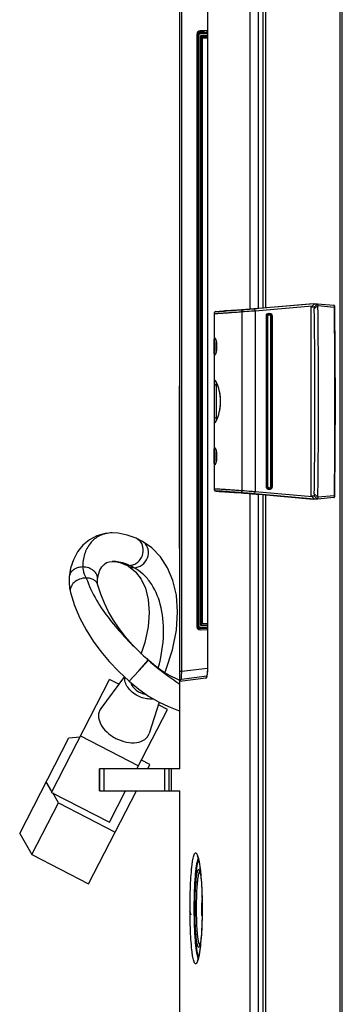
# Model space of a CAD drawing. Units: millimetres. Extents: x 0 to 2378, y 0 to 1682.
# Drawn here: x 239 to 279, y 732 to 853 of the extents above; entities that cross this region are included whole.
import ezdxf

# ---------------------------------------------------------------- set-up
doc = ezdxf.new("R2010")
doc.units = ezdxf.units.MM
doc.header["$LTSCALE"] = 130.79
for name, color, linetype in [('06___PRT_ALL_SURFS', 7, 'CONTINUOUS'), ('3_ALL_AXES', 7, 'CONTINUOUS'), ('7_ALL_FEATURES', 7, 'CONTINUOUS')]:
    doc.layers.add(name, color=color, linetype=linetype)

msp = doc.modelspace()

# ---------------------------------------------------------------- linework, layer by layer
at = {"layer": '06___PRT_ALL_SURFS', "color": 7, "linetype": 'Continuous'}
msp.add_line((261.857, 742.663), (261.835, 742.846), dxfattribs=at)
msp.add_arc((268.199, 743.522), 6.4, 171.41845, 178.87406, dxfattribs=at)
at = {"layer": '3_ALL_AXES', "color": 7, "linetype": 'Continuous'}
for p, q in [((259.116, 787.754), (259.116, 807.754)), ((259.116, 807.754), (259.146, 807.754)), ((259.116, 805.256), (259.146, 805.256)), ((259.116, 789.004), (259.146, 789.004)), ((259.116, 787.754), (259.146, 787.754)), ((255.312, 774.015), (255.321, 774.007))]:
    msp.add_line(p, q, dxfattribs=at)
msp.add_open_spline([(255.321, 774.007), (255.904, 773.458), (256.854, 772.714), (258.157, 771.777), (258.813, 771.314), (259.146, 771.09)], degree=3, knots=[0, 0, 0, 0, 0.4992719, 0.7499932, 1, 1, 1, 1], dxfattribs=at)
at = {"layer": '7_ALL_FEATURES', "color": 7, "linetype": 'Continuous'}
for p, q in [((269.396, 817.263), (269.396, 963.922)), ((269.646, 964.172), (269.646, 817.332)), ((278.846, 647.521), (278.846, 964.172)), ((279.096, 647.771), (279.096, 963.922)), ((259.146, 760.672), (259.146, 916.322)), ((259.374, 772.67), (259.374, 916.322)), ((262.531, 916.322), (262.531, 773.014)), ((267.756, 916.322), (267.756, 817.173)), ((268.765, 916.322), (268.765, 817.255)), ((261.246, 850.985), (261.246, 778.151)), ((261.318, 777.925), (261.318, 851.211)), ((261.319, 850.97), (261.319, 851.212)), ((261.343, 850.897), (261.319, 850.97)), ((262.069, 851.238), (261.56, 851.22)), ((261.585, 851.146), (261.56, 851.22)), ((262.528, 851.025), (261.577, 850.996)), ((262.528, 851.175), (261.585, 851.146)), ((262.528, 851.411), (261.632, 851.383)), ((262.069, 851.397), (262.069, 851.238)), ((262.077, 851.215), (262.069, 851.238)), ((262.177, 851.213), (262.528, 851.225)), ((262.497, 851.224), (262.497, 851.41)), ((261.343, 778.211), (261.343, 850.897)), ((261.343, 850.897), (261.48, 850.897)), ((261.48, 778.211), (261.48, 850.897)), ((262.528, 850.775), (261.68, 850.774)), ((261.68, 778.31), (261.68, 850.774)), ((262.528, 850.625), (261.843, 850.624)), ((261.843, 778.452), (261.843, 850.624)), ((261.844, 850.623), (261.944, 850.523)), ((261.944, 778.548), (261.944, 850.523)), ((261.944, 850.523), (262.528, 850.523)), ((266.42, 817.07), (266.346, 817.064)), ((268.244, 817.211), (267.257, 817.133)), ((268.243, 817.211), (268.137, 817.203)), ((268.243, 817.211), (268.244, 817.211)), ((275.642, 817.847), (268.355, 817.209)), ((268.377, 816.96), (268.355, 817.209)), ((275.398, 817.574), (268.377, 816.96)), ((275.531, 817.847), (268.859, 817.263)), ((275.269, 817.447), (275.398, 817.574)), ((275.269, 794.247), (275.269, 817.447)), ((275.629, 817.447), (275.269, 817.447)), ((275.531, 817.847), (276.069, 817.847)), ((276.069, 817.847), (275.629, 817.447)), ((276.1, 817.623), (275.659, 817.222)), ((276.069, 817.847), (278.061, 817.67)), ((276.1, 817.623), (278.085, 817.446)), ((278.085, 817.446), (278.085, 817.436)), ((278.171, 817.437), (278.17, 817.45)), ((263.343, 816.654), (263.342, 816.624)), ((263.342, 816.624), (263.342, 808.226)), ((263.375, 816.748), (263.343, 816.654)), ((263.427, 816.813), (263.375, 816.748)), ((263.574, 816.876), (263.494, 816.856)), ((263.574, 816.883), (264.344, 816.952)), ((263.574, 816.883), (263.574, 816.876)), ((263.574, 816.883), (263.574, 816.883)), ((264.347, 816.952), (264.339, 816.952)), ((264.654, 816.921), (264.581, 816.916)), ((264.657, 816.921), (264.654, 816.921)), ((264.658, 816.971), (264.655, 816.971)), ((264.761, 816.928), (264.657, 816.921)), ((264.672, 816.972), (264.658, 816.971)), ((264.661, 816.922), (264.659, 816.921)), ((264.723, 816.974), (264.672, 816.972)), ((264.759, 816.974), (264.759, 816.963)), ((264.765, 816.964), (264.759, 816.963)), ((264.763, 816.964), (264.759, 816.963)), ((264.86, 816.935), (264.761, 816.928)), ((265.623, 817.013), (265.508, 817.005)), ((266.769, 816.839), (266.769, 794.854)), ((268.377, 816.96), (268.377, 794.733)), ((269.774, 795.347), (269.774, 816.347)), ((269.774, 816.347), (269.97, 816.347)), ((269.874, 816.347), (269.875, 816.373)), ((269.874, 795.347), (269.874, 816.347)), ((269.97, 795.347), (269.97, 816.347)), ((270.271, 816.347), (270.271, 795.347)), ((270.271, 816.347), (270.476, 816.347)), ((270.371, 816.347), (270.371, 795.347)), ((270.377, 816.347), (270.377, 795.347)), ((270.476, 816.347), (270.476, 795.347)), ((259.116, 787.784), (259.116, 807.754)), ((263.342, 808.225), (263.342, 808.219)), ((263.342, 808.219), (263.343, 808.144)), ((263.343, 808.144), (263.346, 808.06)), ((263.346, 808.068), (263.346, 803.633)), ((263.623, 808.227), (263.623, 808.229)), ((263.624, 808.222), (263.623, 808.224)), ((263.342, 803.47), (263.342, 795.069)), ((263.622, 803.464), (263.623, 803.465)), ((263.623, 803.47), (263.624, 803.471)), ((269.774, 795.347), (269.97, 795.347)), ((269.876, 795.315), (269.874, 795.347)), ((270.271, 795.347), (270.476, 795.347)), ((263.342, 795.069), (263.343, 795.04)), ((263.343, 795.04), (263.376, 794.942)), ((263.494, 794.837), (263.574, 794.817)), ((263.574, 794.817), (263.574, 794.81)), ((263.574, 794.81), (264.344, 794.741)), ((263.574, 794.81), (263.574, 794.81)), ((264.339, 794.742), (264.347, 794.741)), ((264.347, 794.741), (264.344, 794.741)), ((264.654, 794.772), (264.581, 794.777)), ((264.657, 794.772), (264.654, 794.772)), ((264.658, 794.723), (264.655, 794.723)), ((264.761, 794.765), (264.657, 794.772)), ((264.658, 794.723), (264.701, 794.72)), ((264.661, 794.772), (264.659, 794.772)), ((264.759, 794.73), (264.759, 794.719)), ((264.759, 794.73), (264.765, 794.729)), ((264.759, 794.73), (264.764, 794.73)), ((264.86, 794.758), (264.761, 794.765)), ((264.8, 794.724), (264.806, 794.728)), ((265.604, 794.682), (265.742, 794.672)), ((266.307, 794.632), (266.681, 794.604)), ((267.756, 794.521), (267.756, 668.622)), ((268.182, 794.487), (268.243, 794.482)), ((268.243, 794.482), (268.244, 794.482)), ((268.355, 794.484), (268.377, 794.733)), ((275.642, 793.847), (268.355, 794.484)), ((275.398, 794.119), (268.377, 794.733)), ((268.765, 794.439), (268.765, 668.622)), ((268.859, 794.43), (275.531, 793.847)), ((269.396, 647.771), (269.396, 794.43)), ((269.646, 794.362), (269.646, 647.521)), ((275.398, 794.119), (275.269, 794.247)), ((275.269, 794.247), (275.629, 794.247)), ((276.069, 793.847), (275.629, 794.247)), ((276.1, 794.071), (275.659, 794.481)), ((278.085, 794.247), (276.1, 794.071)), ((278.085, 794.257), (278.085, 794.247)), ((278.171, 794.25), (278.171, 794.257)), ((276.069, 793.847), (275.531, 793.847)), ((278.061, 794.024), (276.069, 793.847)), ((250.844, 789.676), (250.828, 789.676)), ((250.837, 789.676), (250.828, 789.674)), ((251.566, 789.631), (250.837, 789.676)), ((250.47, 786.143), (250.846, 786.178)), ((250.868, 786.178), (250.838, 786.178)), ((250.868, 786.176), (250.846, 786.178)), ((245.557, 784.279), (245.557, 784.278)), ((249.042, 783.969), (249.042, 783.97)), ((249.076, 783.263), (249.076, 783.265)), ((245.697, 782.354), (245.697, 782.354)), ((262.528, 778.264), (261.68, 778.31)), ((262.528, 778.415), (261.843, 778.452)), ((261.844, 778.453), (261.944, 778.548)), ((262.528, 778.517), (261.944, 778.548)), ((261.343, 778.211), (261.318, 778.168)), ((261.48, 778.211), (261.343, 778.211)), ((261.58, 777.962), (261.554, 777.919)), ((262.528, 777.868), (261.554, 777.919)), ((262.528, 778.062), (261.575, 778.112)), ((262.528, 777.912), (261.58, 777.962)), ((262.528, 777.704), (261.625, 777.752)), ((254.11, 772.743), (255.266, 774.056)), ((255.312, 774.016), (254.11, 772.743)), ((254.11, 772.743), (252.908, 771.472)), ((259.146, 772.67), (259.374, 772.67)), ((259.374, 772.67), (262.528, 773.058)), ((262.531, 773.014), (262.528, 773.014)), ((243.391, 757.784), (250.515, 771.648)), ((252.325, 772.016), (249.426, 768.085)), ((251.631, 771.075), (250.515, 771.648)), ((262.346, 771.817), (259.146, 771.424)), ((262.445, 772.051), (259.365, 771.673)), ((256.611, 768.859), (255.369, 765.031)), ((253.87, 760.672), (257.631, 767.991)), ((257.631, 767.991), (256.515, 768.565)), ((239.472, 752.727), (245.514, 764.486)), ((245.514, 764.486), (246.908, 764.627)), ((246.955, 764.719), (254.07, 761.062)), ((255.461, 761.199), (254.416, 761.736)), ((249.292, 757.972), (249.292, 760.672)), ((249.294, 760.672), (249.292, 760.672)), ((249.296, 757.972), (249.296, 760.672)), ((259.146, 760.672), (249.296, 760.672)), ((249.796, 760.672), (249.796, 757.972)), ((255.191, 760.672), (255.461, 761.199)), ((257.297, 757.972), (257.297, 760.672)), ((257.797, 760.672), (257.797, 757.972)), ((258.133, 757.972), (258.133, 760.672)), ((243.436, 757.871), (242.739, 759.087)), ((243.391, 757.784), (250.507, 754.128)), ((247.936, 746.553), (253.803, 757.972)), ((249.292, 757.972), (259.146, 757.972)), ((250.507, 754.128), (252.482, 757.972)), ((259.146, 715.672), (259.146, 757.972)), ((244.221, 756.5), (243.525, 757.716)), ((240.953, 750.141), (244.221, 756.5)), ((244.221, 756.5), (251.203, 752.912)), ((239.472, 752.727), (240.953, 750.141)), ((240.953, 750.141), (247.936, 746.553)), ((260.346, 743.222), (260.479, 742.721)), ((261.803, 743.744), (261.8, 743.647)), ((261.834, 743.743), (261.803, 743.744)), ((261.827, 744.119), (261.827, 744.113)), ((261.827, 744.119), (261.827, 744.113)), ((261.834, 744.029), (261.834, 744.014)), ((261.834, 744.014), (261.835, 744.019)), ((261.834, 744.014), (261.834, 742.855)), ((261.835, 742.846), (261.835, 744.019)), ((261.841, 744.112), (261.837, 744.069)), ((261.857, 744.153), (261.857, 742.663)), ((261.883, 744.235), (261.884, 744.142)), ((261.887, 743.648), (261.887, 743.582)), ((261.887, 743.582), (261.887, 743.522)), ((261.88, 742.662), (261.879, 742.607)), ((261.884, 742.904), (261.883, 742.852))]:
    msp.add_line(p, q, dxfattribs=at)
for points in [[(262.528, 916.322), (262.528, 772.973), (262.526, 772.85), (262.523, 772.734), (262.518, 772.624), (262.511, 772.522), (262.503, 772.428), (262.495, 772.344), (262.486, 772.268), (262.476, 772.202), (262.466, 772.144), (262.456, 772.096), (262.447, 772.056)], [(267.257, 817.133), (266.35, 817.064), (265.617, 817.012), (265.08, 816.979), (264.805, 816.966)], [(278.17, 817.45), (278.168, 817.504), (278.163, 817.549), (278.156, 817.586), (278.14, 817.622), (278.105, 817.655), (278.061, 817.67)], [(278.171, 794.257), (278.226, 800.008), (278.245, 805.85), (278.226, 811.691), (278.171, 817.437)], [(263.494, 816.856), (263.476, 816.847), (263.427, 816.813)], [(264.805, 816.966), (264.791, 816.972), (264.775, 816.975), (264.765, 816.975), (264.757, 816.975), (264.747, 816.975), (264.736, 816.975), (264.723, 816.974)], [(269.875, 816.373), (269.905, 816.468), (269.971, 816.545), (270.064, 816.589), (270.125, 816.597)], [(263.524, 813.483), (263.525, 813.482), (263.535, 813.46), (263.553, 813.412), (263.573, 813.34), (263.595, 813.243), (263.616, 813.122), (263.634, 812.98), (263.648, 812.82), (263.654, 812.647), (263.652, 812.467), (263.642, 812.291), (263.625, 812.129), (263.603, 811.988), (263.579, 811.876), (263.557, 811.794), (263.538, 811.74), (263.535, 811.732)], [(263.545, 808.273), (263.557, 808.259), (263.586, 808.217), (263.626, 808.148), (263.673, 808.053), (263.725, 807.934), (263.779, 807.792), (263.836, 807.626), (263.893, 807.436), (263.948, 807.218), (264.001, 806.97), (264.047, 806.688), (264.082, 806.371), (264.102, 806.026), (264.102, 805.672), (264.083, 805.327), (264.047, 805.009), (264.001, 804.727), (263.949, 804.478), (263.893, 804.26), (263.836, 804.069), (263.78, 803.903), (263.725, 803.76), (263.673, 803.641), (263.626, 803.546), (263.586, 803.477), (263.555, 803.432)], [(263.346, 803.633), (263.343, 803.553), (263.342, 803.471)], [(263.524, 799.983), (263.525, 799.982), (263.535, 799.961), (263.552, 799.914), (263.573, 799.843), (263.594, 799.748), (263.615, 799.629), (263.634, 799.488), (263.647, 799.328), (263.654, 799.153), (263.652, 798.968), (263.641, 798.785), (263.623, 798.618), (263.6, 798.474), (263.576, 798.363), (263.553, 798.283), (263.535, 798.232), (263.532, 798.226)], [(270.125, 795.097), (270.066, 795.104), (269.974, 795.147), (269.907, 795.222), (269.876, 795.315)], [(263.376, 794.942), (263.433, 794.875), (263.481, 794.844), (263.494, 794.837)], [(264.701, 794.72), (264.719, 794.719), (264.734, 794.719), (264.746, 794.718), (264.757, 794.718), (264.766, 794.718), (264.778, 794.719), (264.8, 794.724)], [(264.806, 794.728), (265.079, 794.715), (265.615, 794.681), (266.346, 794.629)], [(266.346, 794.629), (267.252, 794.56), (268.244, 794.482)], [(278.061, 794.024), (278.105, 794.038), (278.14, 794.071), (278.156, 794.108), (278.163, 794.146), (278.168, 794.192), (278.171, 794.25)], [(250.844, 789.676), (249.989, 789.609), (248.951, 789.326), (248.033, 788.842), (247.246, 788.181), (246.585, 787.348), (246.073, 786.378), (245.728, 785.326), (245.557, 784.278)], [(253.759, 789.017), (252.663, 789.407), (251.566, 789.631)], [(254.537, 788.635), (254.294, 788.766), (254.008, 788.907), (253.759, 789.017)], [(257.282, 772.503), (257.412, 772.79), (258.239, 775.318), (258.719, 777.737), (258.866, 779.99), (258.712, 782.026), (258.291, 783.826), (257.629, 785.404), (256.749, 786.749), (255.693, 787.836), (254.537, 788.635)], [(249.042, 783.97), (249.141, 784.549), (249.325, 785.083), (249.561, 785.506), (249.831, 785.817), (250.128, 786.024), (250.47, 786.143)], [(250.838, 786.178), (251.21, 786.151), (251.78, 786.023), (252.386, 785.802)], [(252.386, 785.801), (252.524, 785.74), (252.686, 785.661), (252.823, 785.587)], [(252.823, 785.587), (253.713, 784.906), (254.404, 784.005), (254.919, 782.876), (255.253, 781.494), (255.368, 779.908), (255.244, 778.152), (254.857, 776.221), (254.411, 774.845)], [(245.557, 784.279), (245.532, 783.563), (245.585, 782.898), (245.697, 782.354)], [(249.076, 783.265), (249.045, 783.423), (249.029, 783.672), (249.042, 783.969)], [(255.266, 774.056), (254.298, 774.948), (253.346, 775.917), (252.485, 776.898), (251.699, 777.91), (250.997, 778.945), (250.388, 779.986), (249.869, 781.041), (249.425, 782.148), (249.076, 783.263)], [(245.697, 782.354), (246.204, 780.77), (246.863, 779.208), (247.631, 777.75), (248.49, 776.392), (249.434, 775.11), (250.476, 773.874), (251.65, 772.646), (252.908, 771.471)], [(259.146, 771.546), (258.909, 771.64), (257.949, 772.108), (257.106, 772.607), (256.172, 773.273), (255.321, 774.007)], [(252.909, 771.471), (254.084, 770.463), (255.277, 769.622), (256.604, 768.863), (257.756, 768.326), (258.96, 767.869), (259.146, 767.812)], [(262.447, 772.056), (262.438, 772.025), (262.431, 772.002), (262.425, 771.988), (262.424, 771.986)], [(261.442, 749.46), (261.378, 749.342), (261.323, 749.19), (261.273, 749), (261.225, 748.762), (261.178, 748.473), (261.133, 748.131), (261.091, 747.735), (261.051, 747.283), (261.016, 746.775), (260.985, 746.211), (260.959, 745.592), (260.939, 744.921), (260.927, 744.202), (260.923, 743.522)], [(261.281, 749.975), (261.281, 749.976), (261.285, 749.969), (261.298, 749.943), (261.316, 749.899), (261.339, 749.837), (261.365, 749.757), (261.393, 749.66), (261.423, 749.545), (261.453, 749.411), (261.485, 749.26), (261.516, 749.089), (261.548, 748.9), (261.58, 748.692), (261.612, 748.464), (261.643, 748.217)], [(261.561, 748.1), (261.565, 748.091), (261.586, 748.037), (261.613, 747.945), (261.643, 747.818), (261.673, 747.658), (261.703, 747.466), (261.732, 747.241), (261.76, 746.984), (261.764, 746.939)], [(261.643, 748.217), (261.673, 747.949), (261.703, 747.661), (261.731, 747.351), (261.759, 747.017), (261.784, 746.659), (261.808, 746.277), (261.829, 745.868), (261.848, 745.434), (261.863, 744.974), (261.874, 744.488), (261.881, 743.978), (261.883, 743.522)], [(260.923, 743.522), (260.927, 742.835), (260.939, 742.117), (260.959, 741.447), (260.985, 740.828), (261.016, 740.265), (261.052, 739.757), (261.091, 739.306), (261.133, 738.91), (261.178, 738.569), (261.225, 738.28), (261.273, 738.043), (261.324, 737.853), (261.378, 737.701), (261.442, 737.584)], [(261.883, 743.522), (261.881, 742.999), (261.872, 742.424), (261.857, 741.882), (261.838, 741.373), (261.815, 740.897), (261.789, 740.453), (261.76, 740.042), (261.729, 739.661), (261.696, 739.311), (261.662, 738.991)], [(261.837, 744.069), (261.835, 744.048), (261.834, 744.029)], [(261.878, 744.222), (261.877, 744.221), (261.866, 744.21), (261.859, 744.199), (261.855, 744.189), (261.852, 744.18), (261.85, 744.171), (261.847, 744.159), (261.845, 744.146), (261.843, 744.13), (261.841, 744.112)], [(261.764, 740.104), (261.76, 740.062), (261.732, 739.804), (261.703, 739.579), (261.673, 739.386), (261.643, 739.226), (261.613, 739.099), (261.586, 739.007), (261.565, 738.952), (261.563, 738.948)], [(261.662, 738.991), (261.628, 738.7), (261.593, 738.438), (261.558, 738.203), (261.523, 737.993), (261.489, 737.807), (261.456, 737.644), (261.424, 737.504), (261.393, 737.384), (261.365, 737.284), (261.339, 737.204), (261.316, 737.142), (261.297, 737.098), (261.284, 737.074), (261.283, 737.071)]]:
    msp.add_lwpolyline(points, dxfattribs=at)
for centre, radius, start, end in [((263.596, 816.634), 0.25, 95.08528, 159.30588), ((263.594, 816.636), 0.248, 152.8866, 154.70911), ((263.594, 816.635), 0.248, 143.51449, 147.43775), ((263.596, 816.634), 0.25, 130.60485, 143.49748), ((263.595, 816.636), 0.248, 127.62864, 130.58421), ((263.593, 816.637), 0.246, 121.08862, 127.63108), ((263.596, 816.633), 0.252, 114.79023, 121.075), ((264.582, 822.957), 5.997, 271.73305, 272.2319), ((262.419, 813.114), 1.188, 17.42368, 18.72987), ((263.663, 808.483), 0.247, 240.98185, 242.4751), ((262.285, 807.548), 1.501, 29.85931, 30.00729), ((262.04, 807.41), 1.782, 27.36896, 29.79573), ((261.515, 807.137), 2.374, 25.38422, 27.34228), ((262, 804.305), 1.827, 330.57934, 332.5785), ((261.527, 804.55), 2.36, 332.62035, 334.53557), ((262.42, 799.615), 1.186, 17.44661, 18.73395), ((263.596, 795.059), 0.25, 200.6941, 264.91554), ((263.593, 795.057), 0.247, 204.86421, 212.55117), ((263.595, 795.058), 0.249, 212.56415, 218.01328), ((263.596, 795.059), 0.25, 218.02209, 230.05315), ((263.594, 795.057), 0.248, 230.07324, 232.36954), ((263.593, 795.056), 0.246, 232.36657, 238.91153), ((263.596, 795.061), 0.252, 238.92518, 245.2158), ((264.768, 794.819), 0.0998, 290.94646, 293.88757), ((253.865, 787.433), 1.378, 51.42113, 60.78543), ((250.532, 779.975), 6.2, 61.17698, 67.18518), ((246.621, 784.186), 1.068, 168.11363, 175.01314), ((261.646, 778.151), 0.4, 180, 267), ((259.396, 771.424), 0.25, 97, 180), ((261.012, 772.357), 1.475, 346.26094, 347.96483), ((260.663, 772.432), 1.832, 347.94541, 349.09521), ((260.437, 772.476), 2.062, 349.08017, 349.46949), ((259.719, 747.516), 1.95, 14.87299, 15.60556), ((268.199, 743.522), 6.4, 171.25242, 173.40212), ((210.456, 743.535), 51.432, 0.78016, 1.21784), ((261.865, 743.646), 0.065, 178.87406, 241.37304), ((268.199, 743.522), 6.4, 176.28487, 178.01118), ((268.199, 743.522), 6.399, 174.69979, 176.28482), ((268.199, 743.522), 6.399, 173.40222, 174.64524), ((262.912, 743.991), 1.078, 173.95913, 176.54571), ((209.762, 743.525), 52.125, 0.53763, 0.6776), ((209.451, 743.521), 52.437, 359.32503, 0.00039), ((209.394, 743.522), 52.494, 0.13769, 0.53748), ((261.921, 742.672), 0.065, 187.70872, 224.23285), ((210.13, 743.514), 51.757, 359.05717, 359.26714)]:
    msp.add_arc(centre, radius, start, end, dxfattribs=at)
for centre, major_axis, ratio, start_param, end_param in [((261.646, 850.983), (0.239, -0.322), 0.9952231, 2.5353237, 4.0712613), ((261.569, 850.97), (-0.08, 0.237), 0.9985078, -0.2895287, 1.2455003), ((262.177, 851.218), (0.1, 0.0035), 0.0523757, -3.1259734, -1.5726304), ((261.693, 850.624), (0.15, 0), 0.0174551, 0.0174533, 0.1046533), ((275.364, 817.571), (0.279, 0.275), 0.0551064, -1.5042239, 0.0558715), ((275.364, 794.122), (0.279, -0.275), 0.0551064, -0.0558715, 1.5042239), ((261.693, 778.46), (0.15, -0.008), 0.0174311, -0.0991783, -0.0165395), ((261.568, 778.169), (0.208, 0.14), 0.9966827, 2.5499598, 4.0652595)]:
    msp.add_ellipse(centre, major_axis=major_axis, ratio=ratio, start_param=start_param, end_param=end_param, dxfattribs=at)
for points, knots in [([(261.585, 851.146), (261.522, 851.144), (261.394, 851.089), (261.344, 850.959), (261.343, 850.897)], [0, 0, 0, 0, 0.5000987, 1, 1, 1, 1]), ([(261.577, 850.996), (261.552, 850.995), (261.501, 850.974), (261.48, 850.922), (261.48, 850.897)], [0, 0, 0, 0, 0.4996921, 1, 1, 1, 1]), ([(261.577, 850.996), (261.576, 851.015), (261.576, 851.049), (261.576, 851.095), (261.581, 851.124), (261.581, 851.143), (261.585, 851.146)], [0, 0, 0, 0, 0.3684752, 0.6846535, 0.9046133, 1, 1, 1, 1]), ([(261.843, 850.624), (261.834, 850.626), (261.814, 850.65), (261.758, 850.694), (261.713, 850.742), (261.68, 850.774)], [0, 0, 0, 0, 0.1253623, 0.3770968, 1, 1, 1, 1]), ([(266.908, 817.088), (266.712, 817.073), (266.03, 817.02), (265.347, 816.969), (264.86, 816.935)], [0, 0, 0, 0, 0.2869054, 1, 1, 1, 1]), ([(266.346, 817.064), (266.28, 817.059), (266.039, 817.042), (265.798, 817.025), (265.623, 817.013)], [0, 0, 0, 0, 0.2728908, 1, 1, 1, 1]), ([(267.228, 817.131), (267.157, 817.125), (266.888, 817.105), (266.618, 817.084), (266.42, 817.07)], [0, 0, 0, 0, 0.2645687, 1, 1, 1, 1]), ([(266.769, 816.839), (266.766, 816.897), (266.778, 817.002), (266.865, 817.084), (266.908, 817.088)], [0, 0, 0, 0, 0.5735061, 1, 1, 1, 1]), ([(268.355, 817.209), (268.225, 817.198), (267.743, 817.156), (267.26, 817.116), (266.908, 817.088)], [0, 0, 0, 0, 0.2700677, 1, 1, 1, 1]), ([(268.137, 817.203), (268.059, 817.196), (267.755, 817.172), (267.452, 817.148), (267.228, 817.131)], [0, 0, 0, 0, 0.2604783, 1, 1, 1, 1]), ([(268.859, 817.263), (268.805, 817.258), (268.6, 817.24), (268.394, 817.223), (268.243, 817.211)], [0, 0, 0, 0, 0.2642384, 1, 1, 1, 1]), ([(275.629, 817.447), (275.635, 817.447), (275.643, 817.416), (275.651, 817.377), (275.657, 817.304), (275.658, 817.252), (275.659, 817.223)], [0, 0, 0, 0, 0.0871174, 0.2994864, 0.6173265, 1, 1, 1, 1]), ([(275.659, 794.481), (275.683, 796.373), (275.755, 803.954), (275.731, 811.535), (275.659, 817.223)], [0, 0, 0, 0, 0.2496725, 1, 1, 1, 1]), ([(276.069, 817.847), (276.076, 817.847), (276.086, 817.817), (276.09, 817.776), (276.099, 817.704), (276.099, 817.652), (276.1, 817.623)], [0, 0, 0, 0, 0.0900299, 0.3016033, 0.6190775, 1, 1, 1, 1]), ([(276.1, 794.071), (276.125, 796.03), (276.202, 803.881), (276.177, 811.732), (276.1, 817.623)], [0, 0, 0, 0, 0.2496502, 1, 1, 1, 1]), ([(278.061, 817.67), (278.068, 817.669), (278.075, 817.639), (278.082, 817.599), (278.085, 817.527), (278.085, 817.475), (278.085, 817.446)], [0, 0, 0, 0, 0.0886957, 0.3014712, 0.6185125, 1, 1, 1, 1]), ([(278.171, 817.437), (278.171, 817.439), (278.159, 817.441), (278.134, 817.446), (278.105, 817.446), (278.085, 817.446)], [0, 0, 0, 0, 0.0837538, 0.2949164, 1, 1, 1, 1]), ([(278.085, 817.436), (278.11, 815.507), (278.184, 807.781), (278.159, 800.054), (278.085, 794.257)], [0, 0, 0, 0, 0.2496586, 1, 1, 1, 1]), ([(266.769, 816.839), (266.515, 816.82), (266.034, 816.783), (265.356, 816.734), (264.767, 816.692), (264.276, 816.66), (263.93, 816.639), (263.706, 816.628), (263.578, 816.622), (263.481, 816.619), (263.405, 816.616), (263.371, 816.621), (263.342, 816.619), (263.342, 816.624)], [0, 0, 0, 0, 0.2226705, 0.421353, 0.5936815, 0.7375777, 0.8513037, 0.8964097, 0.9334905, 0.9624378, 0.9831714, 0.9956522, 1, 1, 1, 1]), ([(263.385, 816.769), (263.383, 816.766), (263.379, 816.759), (263.375, 816.752), (263.374, 816.749)], [0, 0, 0, 0, 0.4997975, 1, 1, 1, 1]), ([(264.343, 816.901), (264.224, 816.893), (264.061, 816.883), (263.856, 816.874), (263.751, 816.868), (263.656, 816.869), (263.624, 816.863), (263.566, 816.873), (263.574, 816.876)], [0, 0, 0, 0, 0.4627317, 0.6419092, 0.7855397, 0.8932109, 0.9646524, 1, 1, 1, 1]), ([(264.581, 816.916), (264.56, 816.915), (264.481, 816.909), (264.401, 816.904), (264.343, 816.901)], [0, 0, 0, 0, 0.2619215, 1, 1, 1, 1]), ([(264.344, 816.952), (264.369, 816.953), (264.473, 816.96), (264.577, 816.966), (264.655, 816.971)], [0, 0, 0, 0, 0.2410735, 1, 1, 1, 1]), ([(264.655, 816.971), (264.67, 816.971), (264.695, 816.972), (264.731, 816.976), (264.745, 816.973), (264.759, 816.976), (264.759, 816.974)], [0, 0, 0, 0, 0.4343768, 0.7474183, 0.9362864, 1, 1, 1, 1]), ([(265.091, 816.979), (265.064, 816.978), (264.973, 816.972), (264.881, 816.968), (264.816, 816.965)], [0, 0, 0, 0, 0.2902314, 1, 1, 1, 1]), ([(265.508, 817.005), (265.469, 817.003), (265.33, 816.993), (265.191, 816.985), (265.091, 816.979)], [0, 0, 0, 0, 0.2782837, 1, 1, 1, 1]), ([(268.377, 816.96), (268.232, 816.949), (267.696, 816.907), (267.16, 816.867), (266.769, 816.839)], [0, 0, 0, 0, 0.270091, 1, 1, 1, 1]), ([(269.774, 816.347), (269.774, 816.436), (269.85, 816.622), (270.124, 816.734), (270.4, 816.623), (270.476, 816.436), (270.476, 816.347)], [0, 0, 0, 0, 0.2496248, 0.4996062, 0.7499817, 1, 1, 1, 1]), ([(269.97, 816.347), (269.97, 816.385), (270.003, 816.465), (270.12, 816.513), (270.238, 816.465), (270.271, 816.385), (270.271, 816.347)], [0, 0, 0, 0, 0.2497126, 0.4996182, 0.7495266, 1, 1, 1, 1]), ([(270.122, 816.597), (270.186, 816.596), (270.318, 816.542), (270.371, 816.41), (270.371, 816.347)], [0, 0, 0, 0, 0.4999272, 1, 1, 1, 1]), ([(270.125, 816.597), (270.189, 816.597), (270.322, 816.544), (270.377, 816.411), (270.377, 816.347)], [0, 0, 0, 0, 0.5003393, 1, 1, 1, 1]), ([(263.446, 811.538), (263.415, 811.536), (263.373, 811.68), (263.361, 811.867), (263.347, 812.212), (263.347, 812.598), (263.347, 812.983), (263.361, 813.327), (263.373, 813.514), (263.415, 813.657), (263.446, 813.655)], [0, 0, 0, 0, 0.0427532, 0.1486146, 0.3093973, 0.5005347, 0.6915543, 0.8519134, 0.9573616, 1, 1, 1, 1]), ([(263.446, 813.655), (263.467, 813.653), (263.509, 813.59), (263.53, 813.536), (263.544, 813.496)], [0, 0, 0, 0, 0.3322871, 1, 1, 1, 1]), ([(263.552, 813.47), (263.59, 813.35), (263.643, 813.064), (263.673, 812.611), (263.646, 812.154), (263.594, 811.864), (263.557, 811.741)], [0, 0, 0, 0, 0.2168618, 0.4968494, 0.7784098, 1, 1, 1, 1]), ([(263.606, 812.013), (263.594, 812.207), (263.6, 812.596), (263.594, 812.985), (263.606, 813.179)], [0, 0, 0, 0, 0.5000683, 1, 1, 1, 1]), ([(263.557, 811.741), (263.542, 811.69), (263.518, 811.624), (263.471, 811.54), (263.446, 811.538)], [0, 0, 0, 0, 0.6762423, 1, 1, 1, 1]), ([(263.415, 808.486), (263.387, 808.487), (263.351, 808.418), (263.345, 808.332), (263.342, 808.264), (263.342, 808.226)], [0, 0, 0, 0, 0.2994616, 0.593969, 1, 1, 1, 1]), ([(263.364, 807.99), (263.373, 807.971), (263.427, 807.895), (263.525, 807.859), (263.595, 807.86)], [0, 0, 0, 0, 0.2379543, 1, 1, 1, 1]), ([(263.584, 808.298), (263.557, 808.347), (263.513, 808.415), (263.445, 808.484), (263.415, 808.486)], [0, 0, 0, 0, 0.6530317, 1, 1, 1, 1]), ([(263.603, 808.188), (263.591, 808.148), (263.585, 808.036), (263.59, 807.927), (263.595, 807.86)], [0, 0, 0, 0, 0.3878142, 1, 1, 1, 1]), ([(263.595, 807.86), (263.604, 807.189), (263.605, 805.847), (263.604, 804.505), (263.595, 803.834)], [0, 0, 0, 0, 0.4999978, 1, 1, 1, 1]), ([(263.658, 803.536), (263.803, 803.839), (264.036, 804.6), (264.176, 805.844), (264.037, 807.088), (263.804, 807.85), (263.659, 808.154)], [0, 0, 0, 0, 0.2128067, 0.499746, 0.7868007, 1, 1, 1, 1]), ([(263.595, 803.834), (263.547, 803.834), (263.452, 803.814), (263.383, 803.743), (263.364, 803.703)], [0, 0, 0, 0, 0.5185729, 1, 1, 1, 1]), ([(263.595, 803.834), (263.59, 803.766), (263.585, 803.657), (263.591, 803.545), (263.603, 803.504)], [0, 0, 0, 0, 0.6127452, 1, 1, 1, 1]), ([(263.342, 803.466), (263.342, 803.428), (263.345, 803.361), (263.351, 803.275), (263.387, 803.206), (263.415, 803.208)], [0, 0, 0, 0, 0.405615, 0.7002137, 1, 1, 1, 1]), ([(263.415, 803.208), (263.446, 803.21), (263.517, 803.284), (263.563, 803.356), (263.592, 803.407)], [0, 0, 0, 0, 0.3443174, 1, 1, 1, 1]), ([(263.446, 798.038), (263.416, 798.035), (263.372, 798.179), (263.361, 798.365), (263.347, 798.71), (263.347, 799.095), (263.347, 799.481), (263.361, 799.826), (263.373, 800.013), (263.415, 800.157), (263.446, 800.155)], [0, 0, 0, 0, 0.0422312, 0.1475638, 0.3080742, 0.4993595, 0.6907742, 0.8515327, 0.9572739, 1, 1, 1, 1]), ([(263.446, 800.155), (263.467, 800.153), (263.509, 800.09), (263.53, 800.036), (263.543, 799.996)], [0, 0, 0, 0, 0.3323869, 1, 1, 1, 1]), ([(263.552, 799.971), (263.59, 799.85), (263.643, 799.565), (263.673, 799.112), (263.646, 798.656), (263.595, 798.366), (263.558, 798.243)], [0, 0, 0, 0, 0.2165921, 0.4963739, 0.777988, 1, 1, 1, 1]), ([(263.606, 798.514), (263.594, 798.708), (263.599, 799.097), (263.594, 799.486), (263.606, 799.679)], [0, 0, 0, 0, 0.5001585, 1, 1, 1, 1]), ([(263.558, 798.243), (263.543, 798.192), (263.519, 798.125), (263.472, 798.041), (263.446, 798.038)], [0, 0, 0, 0, 0.6745838, 1, 1, 1, 1]), ([(270.025, 795.011), (269.954, 795.032), (269.823, 795.122), (269.774, 795.273), (269.774, 795.347)], [0, 0, 0, 0, 0.5003921, 1, 1, 1, 1]), ([(270.271, 795.347), (270.271, 795.308), (270.238, 795.229), (270.121, 795.181), (270.003, 795.228), (269.97, 795.308), (269.97, 795.347)], [0, 0, 0, 0, 0.2497126, 0.4996182, 0.7495266, 1, 1, 1, 1]), ([(270.476, 795.347), (270.476, 795.242), (270.369, 795.02), (270.126, 794.981), (270.025, 795.011)], [0, 0, 0, 0, 0.4995075, 1, 1, 1, 1]), ([(270.371, 795.347), (270.371, 795.283), (270.317, 795.15), (270.184, 795.097), (270.12, 795.097)], [0, 0, 0, 0, 0.5000463, 1, 1, 1, 1]), ([(270.377, 795.347), (270.377, 795.283), (270.322, 795.149), (270.189, 795.097), (270.125, 795.097)], [0, 0, 0, 0, 0.4996572, 1, 1, 1, 1]), ([(266.769, 794.854), (266.515, 794.874), (266.034, 794.91), (265.356, 794.96), (264.767, 795.001), (264.276, 795.033), (263.93, 795.054), (263.706, 795.066), (263.578, 795.072), (263.481, 795.074), (263.405, 795.077), (263.371, 795.072), (263.342, 795.074), (263.342, 795.069)], [0, 0, 0, 0, 0.2226689, 0.4213501, 0.5936776, 0.7375735, 0.8512997, 0.896406, 0.9334873, 0.9624352, 0.9831695, 0.9956512, 1, 1, 1, 1]), ([(264.343, 794.793), (264.224, 794.8), (264.061, 794.81), (263.856, 794.82), (263.751, 794.825), (263.656, 794.824), (263.624, 794.83), (263.566, 794.821), (263.574, 794.817)], [0, 0, 0, 0, 0.4627317, 0.6419091, 0.7855394, 0.8932106, 0.9646522, 1, 1, 1, 1]), ([(264.581, 794.777), (264.56, 794.779), (264.481, 794.784), (264.401, 794.789), (264.343, 794.793)], [0, 0, 0, 0, 0.2619151, 1, 1, 1, 1]), ([(264.655, 794.723), (264.628, 794.724), (264.525, 794.731), (264.421, 794.737), (264.344, 794.741)], [0, 0, 0, 0, 0.2589086, 1, 1, 1, 1]), ([(264.735, 794.719), (264.73, 794.719), (264.703, 794.72), (264.677, 794.721), (264.655, 794.723)], [0, 0, 0, 0, 0.1864251, 1, 1, 1, 1]), ([(264.759, 794.719), (264.759, 794.717), (264.746, 794.72), (264.741, 794.718), (264.735, 794.719)], [0, 0, 0, 0, 0.2523876, 1, 1, 1, 1]), ([(264.764, 794.73), (264.81, 794.728), (265.091, 794.716), (265.371, 794.698), (265.604, 794.682)], [0, 0, 0, 0, 0.1668553, 1, 1, 1, 1]), ([(266.908, 794.605), (266.712, 794.62), (266.03, 794.673), (265.347, 794.725), (264.86, 794.758)], [0, 0, 0, 0, 0.286905, 1, 1, 1, 1]), ([(265.742, 794.672), (265.786, 794.669), (265.975, 794.656), (266.163, 794.643), (266.307, 794.632)], [0, 0, 0, 0, 0.2325662, 1, 1, 1, 1]), ([(266.681, 794.604), (266.723, 794.601), (266.896, 794.588), (267.068, 794.575), (267.199, 794.565)], [0, 0, 0, 0, 0.2411029, 1, 1, 1, 1]), ([(266.908, 794.605), (266.865, 794.609), (266.778, 794.691), (266.766, 794.796), (266.769, 794.854)], [0, 0, 0, 0, 0.4264939, 1, 1, 1, 1]), ([(268.377, 794.733), (268.232, 794.745), (267.696, 794.786), (267.16, 794.826), (266.769, 794.854)], [0, 0, 0, 0, 0.2700875, 1, 1, 1, 1]), ([(268.355, 794.484), (268.225, 794.496), (267.743, 794.537), (267.26, 794.577), (266.908, 794.605)], [0, 0, 0, 0, 0.2700641, 1, 1, 1, 1]), ([(267.199, 794.565), (267.277, 794.559), (267.605, 794.533), (267.933, 794.507), (268.182, 794.487)], [0, 0, 0, 0, 0.2382874, 1, 1, 1, 1]), ([(268.243, 794.482), (268.291, 794.478), (268.496, 794.462), (268.701, 794.444), (268.859, 794.43)], [0, 0, 0, 0, 0.2301843, 1, 1, 1, 1]), ([(275.659, 794.481), (275.659, 794.45), (275.657, 794.396), (275.651, 794.32), (275.643, 794.279), (275.635, 794.247), (275.629, 794.247)], [0, 0, 0, 0, 0.3802405, 0.6988233, 0.9126549, 1, 1, 1, 1]), ([(276.1, 794.071), (276.099, 794.041), (276.099, 793.989), (276.09, 793.917), (276.086, 793.876), (276.076, 793.847), (276.069, 793.847)], [0, 0, 0, 0, 0.3809046, 0.6983771, 0.9099596, 1, 1, 1, 1]), ([(278.085, 794.247), (278.085, 794.218), (278.085, 794.166), (278.082, 794.094), (278.075, 794.054), (278.068, 794.024), (278.061, 794.024)], [0, 0, 0, 0, 0.3814541, 0.6985003, 0.9113034, 1, 1, 1, 1]), ([(278.171, 794.257), (278.171, 794.254), (278.159, 794.252), (278.134, 794.248), (278.105, 794.247), (278.085, 794.247)], [0, 0, 0, 0, 0.0837566, 0.2949201, 1, 1, 1, 1]), ([(250.828, 789.676), (250.3, 789.674), (249.263, 789.467), (248.051, 788.462), (247.344, 787.075), (247.195, 786.019), (247.223, 785.49)], [0, 0, 0, 0, 0.2570622, 0.493381, 0.7417874, 1, 1, 1, 1]), ([(252.936, 785.689), (253.121, 785.689), (253.502, 785.765), (254.005, 786.068), (254.394, 786.529), (254.705, 787.261), (254.658, 788.098), (254.234, 788.735), (253.924, 788.947), (253.759, 789.017)], [0, 0, 0, 0, 0.1211117, 0.2471049, 0.3774097, 0.5091561, 0.7616865, 0.8825874, 1, 1, 1, 1]), ([(253.521, 785.406), (253.865, 785.406), (254.581, 785.664), (255.247, 786.556), (255.363, 787.657), (254.983, 788.303), (254.724, 788.51)], [0, 0, 0, 0, 0.2467584, 0.5068631, 0.7618827, 1, 1, 1, 1]), ([(251.281, 786.153), (251.246, 786.157), (251.108, 786.17), (250.97, 786.177), (250.868, 786.178)], [0, 0, 0, 0, 0.2576114, 1, 1, 1, 1]), ([(252.4, 785.895), (252.302, 785.928), (251.936, 786.043), (251.559, 786.122), (251.281, 786.153)], [0, 0, 0, 0, 0.2703274, 1, 1, 1, 1]), ([(252.936, 785.689), (252.891, 785.709), (252.714, 785.782), (252.534, 785.85), (252.4, 785.895)], [0, 0, 0, 0, 0.258751, 1, 1, 1, 1]), ([(252.823, 785.587), (252.98, 785.499), (253.218, 785.421), (253.46, 785.406), (253.521, 785.406)], [0, 0, 0, 0, 0.7461981, 1, 1, 1, 1]), ([(247.223, 785.49), (247.028, 785.49), (246.648, 785.439), (246.137, 785.218), (245.752, 784.866), (245.608, 784.56), (245.576, 784.406)], [0, 0, 0, 0, 0.2760068, 0.5367642, 0.7769662, 1, 1, 1, 1]), ([(249.042, 783.97), (249.059, 784.161), (248.979, 784.579), (248.56, 785.081), (247.945, 785.412), (247.466, 785.49), (247.223, 785.49)], [0, 0, 0, 0, 0.219339, 0.4588862, 0.7226571, 1, 1, 1, 1]), ([(247.223, 785.49), (247.23, 785.372), (247.28, 784.899), (247.447, 784.431), (247.65, 784.136)], [0, 0, 0, 0, 0.2482569, 1, 1, 1, 1]), ([(256.488, 773.08), (256.869, 774.461), (257.301, 777.095), (256.961, 780.763), (255.879, 783.265), (254.62, 784.684), (253.897, 785.2), (253.521, 785.406)], [0, 0, 0, 0, 0.3169084, 0.5835288, 0.8055314, 0.9051526, 1, 1, 1, 1]), ([(247.65, 784.136), (247.374, 784.136), (246.824, 784.033), (246.134, 783.629), (245.684, 783.037), (245.642, 782.556), (245.697, 782.354)], [0, 0, 0, 0, 0.2783354, 0.548769, 0.789202, 1, 1, 1, 1]), ([(247.65, 784.136), (247.981, 783.19), (248.821, 781.397), (250.477, 779.021), (252.307, 776.911), (253.591, 775.609), (254.248, 774.987)], [0, 0, 0, 0, 0.2642454, 0.5181794, 0.7614469, 1, 1, 1, 1]), ([(249.076, 783.265), (249.041, 783.392), (248.911, 783.642), (248.578, 783.925), (248.142, 784.098), (247.818, 784.136), (247.65, 784.136)], [0, 0, 0, 0, 0.2218691, 0.4586553, 0.7185476, 1, 1, 1, 1]), ([(261.843, 778.452), (261.834, 778.451), (261.815, 778.429), (261.759, 778.387), (261.713, 778.341), (261.68, 778.31)], [0, 0, 0, 0, 0.1222117, 0.3724795, 1, 1, 1, 1]), ([(261.343, 778.211), (261.343, 778.15), (261.393, 778.021), (261.518, 777.965), (261.58, 777.962)], [0, 0, 0, 0, 0.5000668, 1, 1, 1, 1]), ([(261.48, 778.211), (261.48, 778.186), (261.5, 778.135), (261.55, 778.113), (261.575, 778.112)], [0, 0, 0, 0, 0.5008117, 1, 1, 1, 1]), ([(261.58, 777.962), (261.576, 777.964), (261.576, 777.984), (261.572, 778.011), (261.573, 778.059), (261.574, 778.093), (261.575, 778.112)], [0, 0, 0, 0, 0.0898861, 0.3083522, 0.6268559, 1, 1, 1, 1]), ([(254.248, 774.987), (254.329, 774.91), (254.664, 774.595), (255.005, 774.286), (255.266, 774.056)], [0, 0, 0, 0, 0.2426499, 1, 1, 1, 1]), ([(259.365, 771.673), (259.364, 771.672), (259.363, 771.682), (259.361, 771.693), (259.36, 771.718), (259.359, 771.767), (259.358, 771.851), (259.359, 771.973), (259.361, 772.123), (259.365, 772.358), (259.37, 772.543), (259.374, 772.67)], [0, 0, 0, 0, 0.0049386, 0.0191475, 0.0427753, 0.0756606, 0.1679535, 0.2925164, 0.4444139, 0.6175788, 1, 1, 1, 1]), ([(262.531, 773.014), (262.531, 772.926), (262.525, 772.62), (262.504, 772.314), (262.465, 772.099)], [0, 0, 0, 0, 0.2865201, 1, 1, 1, 1]), ([(253.984, 769.647), (253.732, 769.777), (253.27, 770.082), (252.729, 770.658), (252.403, 771.29), (252.365, 771.741), (252.402, 771.938)], [0, 0, 0, 0, 0.2884111, 0.5579345, 0.7954085, 1, 1, 1, 1]), ([(253.117, 771.288), (253.21, 770.915), (253.776, 770.23), (254.555, 769.89), (254.986, 769.825)], [0, 0, 0, 0, 0.4689754, 1, 1, 1, 1]), ([(262.445, 772.007), (262.433, 771.959), (262.416, 771.894), (262.369, 771.82), (262.346, 771.817)], [0, 0, 0, 0, 0.6737032, 1, 1, 1, 1]), ([(255.875, 769.274), (255.728, 769.253), (255.077, 769.224), (254.428, 769.419), (253.984, 769.647)], [0, 0, 0, 0, 0.2306513, 1, 1, 1, 1]), ([(249.426, 768.085), (249.335, 767.963), (249.191, 767.683), (249.092, 767.021), (249.371, 766.098), (250.156, 765.132), (250.887, 764.625), (251.296, 764.415)], [0, 0, 0, 0, 0.0990113, 0.2009112, 0.4291331, 0.7004682, 1, 1, 1, 1]), ([(251.296, 764.415), (251.705, 764.205), (252.543, 763.905), (253.785, 763.83), (254.698, 764.14), (255.178, 764.607), (255.322, 764.887), (255.369, 765.031)], [0, 0, 0, 0, 0.2995278, 0.570864, 0.7990886, 0.900989, 1, 1, 1, 1]), ([(260.402, 743.522), (260.402, 744.057), (260.413, 745.099), (260.461, 746.587), (260.529, 747.732), (260.602, 748.541), (260.661, 749.047), (260.726, 749.476), (260.796, 749.822), (260.871, 750.083), (260.944, 750.253), (261.027, 750.347), (261.1, 750.348), (261.147, 750.32), (261.19, 750.27), (261.256, 750.163), (261.293, 750.065), (261.318, 749.993)], [0, 0, 0, 0, 0.2176585, 0.4230622, 0.6047536, 0.6835363, 0.7528354, 0.8117726, 0.8596816, 0.8961445, 0.9212171, 0.9363531, 0.9422716, 0.9490327, 0.9577879, 0.9690767, 1, 1, 1, 1]), ([(260.917, 743.522), (260.917, 744.2), (260.936, 745.485), (261.023, 747.239), (261.142, 748.483), (261.278, 749.234), (261.355, 749.516), (261.402, 749.629)], [0, 0, 0, 0, 0.3312268, 0.6273765, 0.8576622, 0.9407287, 1, 1, 1, 1]), ([(260.924, 743.522), (260.924, 744.259), (260.942, 745.331), (261.008, 746.695), (261.073, 747.565), (261.15, 748.285), (261.236, 748.827), (261.319, 749.163), (261.396, 749.323), (261.441, 749.368), (261.462, 749.374)], [0, 0, 0, 0, 0.373484, 0.5427466, 0.6918601, 0.8154475, 0.9092292, 0.9704011, 0.9887004, 1, 1, 1, 1]), ([(261.318, 749.993), (261.402, 749.748), (261.533, 749.121), (261.62, 748.49), (261.662, 748.114)], [0, 0, 0, 0, 0.4059793, 1, 1, 1, 1]), ([(261.007, 743.522), (261.007, 743.884), (261.015, 744.59), (261.048, 745.602), (261.094, 746.386), (261.142, 746.944), (261.18, 747.299), (261.222, 747.604), (261.266, 747.855), (261.313, 748.05), (261.355, 748.175), (261.392, 748.244), (261.417, 748.274), (261.445, 748.291), (261.49, 748.284), (261.537, 748.216), (261.56, 748.156), (261.574, 748.117)], [0, 0, 0, 0, 0.2152971, 0.4192979, 0.601398, 0.6812292, 0.7521786, 0.8133702, 0.8640634, 0.9037267, 0.9321199, 0.9422003, 0.9497847, 0.9554694, 0.9605895, 0.9751541, 1, 1, 1, 1]), ([(261.192, 743.522), (261.192, 744.074), (261.206, 744.878), (261.254, 745.906), (261.302, 746.569), (261.359, 747.127), (261.424, 747.559), (261.486, 747.835), (261.544, 747.979), (261.574, 748.026), (261.591, 748.039)], [0, 0, 0, 0, 0.3632294, 0.529053, 0.6765959, 0.8008352, 0.8976702, 0.9641986, 0.985773, 1, 1, 1, 1]), ([(261.662, 748.114), (261.691, 747.858), (261.803, 746.699), (261.856, 745.534), (261.876, 744.628)], [0, 0, 0, 0, 0.2214142, 1, 1, 1, 1]), ([(261.604, 748.016), (261.64, 747.879), (261.7, 747.543), (261.74, 747.205), (261.76, 747.008)], [0, 0, 0, 0, 0.4177592, 1, 1, 1, 1]), ([(261.319, 737.053), (261.294, 736.98), (261.257, 736.882), (261.191, 736.774), (261.147, 736.724), (261.101, 736.695), (261.028, 736.696), (260.945, 736.789), (260.872, 736.959), (260.796, 737.22), (260.726, 737.565), (260.661, 737.994), (260.602, 738.5), (260.529, 739.309), (260.461, 740.454), (260.413, 741.943), (260.402, 742.985), (260.402, 743.522)], [0, 0, 0, 0, 0.0310418, 0.0423826, 0.0511821, 0.0579717, 0.0638924, 0.0789688, 0.1039661, 0.1403604, 0.1882138, 0.2471108, 0.3163839, 0.3951531, 0.5768462, 0.7822861, 1, 1, 1, 1]), ([(261.402, 737.414), (261.355, 737.527), (261.278, 737.809), (261.142, 738.56), (261.023, 739.804), (260.936, 741.558), (260.917, 742.843), (260.917, 743.522)], [0, 0, 0, 0, 0.059258, 0.142317, 0.3726051, 0.6687603, 1, 1, 1, 1]), ([(261.462, 737.67), (261.44, 737.675), (261.396, 737.72), (261.319, 737.881), (261.236, 738.217), (261.149, 738.759), (261.072, 739.479), (261.008, 740.349), (260.942, 741.713), (260.924, 742.785), (260.924, 743.522)], [0, 0, 0, 0, 0.0113266, 0.0296606, 0.0908893, 0.1847014, 0.3082922, 0.4573848, 0.6266061, 1, 1, 1, 1]), ([(261.575, 738.929), (261.561, 738.889), (261.537, 738.829), (261.491, 738.76), (261.446, 738.752), (261.418, 738.769), (261.393, 738.799), (261.355, 738.867), (261.313, 738.992), (261.267, 739.186), (261.222, 739.438), (261.181, 739.743), (261.142, 740.098), (261.094, 740.657), (261.048, 741.44), (261.015, 742.453), (261.007, 743.159), (261.007, 743.522)], [0, 0, 0, 0, 0.02506, 0.0397695, 0.0449063, 0.050564, 0.0581087, 0.068143, 0.0964603, 0.136074, 0.1867497, 0.2479335, 0.3188928, 0.3987283, 0.5808192, 0.7847918, 1, 1, 1, 1]), ([(261.59, 739.005), (261.548, 739.04), (261.492, 739.198), (261.422, 739.487), (261.358, 739.924), (261.301, 740.481), (261.254, 741.144), (261.206, 742.169), (261.192, 742.971), (261.192, 743.522)], [0, 0, 0, 0, 0.0360607, 0.103052, 0.2002045, 0.3245757, 0.4720486, 0.6376303, 1, 1, 1, 1]), ([(261.84, 744.104), (261.841, 744.118), (261.844, 744.137), (261.848, 744.161), (261.85, 744.169), (261.853, 744.179), (261.86, 744.168), (261.857, 744.16), (261.857, 744.153)], [0, 0, 0, 0, 0.4303922, 0.5904254, 0.6993387, 0.7504453, 0.7777374, 1, 1, 1, 1]), ([(261.863, 744.168), (261.862, 744.166), (261.859, 744.161), (261.857, 744.156), (261.857, 744.153)], [0, 0, 0, 0, 0.5122257, 1, 1, 1, 1]), ([(261.878, 744.183), (261.875, 744.181), (261.87, 744.176), (261.865, 744.171), (261.863, 744.168)], [0, 0, 0, 0, 0.5149188, 1, 1, 1, 1]), ([(261.879, 742.607), (261.874, 742.271), (261.84, 741.045), (261.762, 739.82), (261.663, 738.934)], [0, 0, 0, 0, 0.2735509, 1, 1, 1, 1]), ([(261.76, 740.033), (261.739, 739.83), (261.698, 739.485), (261.636, 739.142), (261.598, 739.004)], [0, 0, 0, 0, 0.5864751, 1, 1, 1, 1]), ([(261.663, 738.934), (261.62, 738.558), (261.534, 737.926), (261.403, 737.298), (261.319, 737.053)], [0, 0, 0, 0, 0.5937706, 1, 1, 1, 1])]:
    msp.add_open_spline(points, degree=3, knots=knots, dxfattribs=at)
for points in [[(263.574, 816.883), (263.545, 816.881), (263.517, 816.873), (263.491, 816.861)], [(264.808, 816.966), (264.793, 816.973), (264.776, 816.975), (264.759, 816.974)], [(263.346, 808.061), (263.347, 808.037), (263.353, 808.012), (263.364, 807.99)], [(263.543, 808.267), (263.469, 808.308), (263.415, 808.401), (263.415, 808.486)], [(263.364, 803.703), (263.353, 803.681), (263.347, 803.657), (263.346, 803.632)], [(263.531, 803.42), (263.463, 803.377), (263.415, 803.288), (263.415, 803.208)], [(263.574, 794.81), (263.545, 794.812), (263.517, 794.82), (263.491, 794.832)], [(264.804, 794.726), (264.79, 794.72), (264.774, 794.718), (264.759, 794.719)], [(252.386, 785.801), (252.558, 785.728), (252.749, 785.689), (252.936, 785.689)], [(262.346, 771.817), (262.346, 771.886), (262.379, 771.961), (262.432, 772.007)], [(261.574, 748.117), (261.582, 748.092), (261.59, 748.066), (261.597, 748.04)], [(261.835, 744.019), (261.835, 744.031), (261.835, 744.043), (261.836, 744.056)], [(261.598, 739.004), (261.591, 738.979), (261.583, 738.954), (261.575, 738.929)]]:
    msp.add_open_spline(points, degree=3, dxfattribs=at)

doc.saveas('drawing.dxf')
